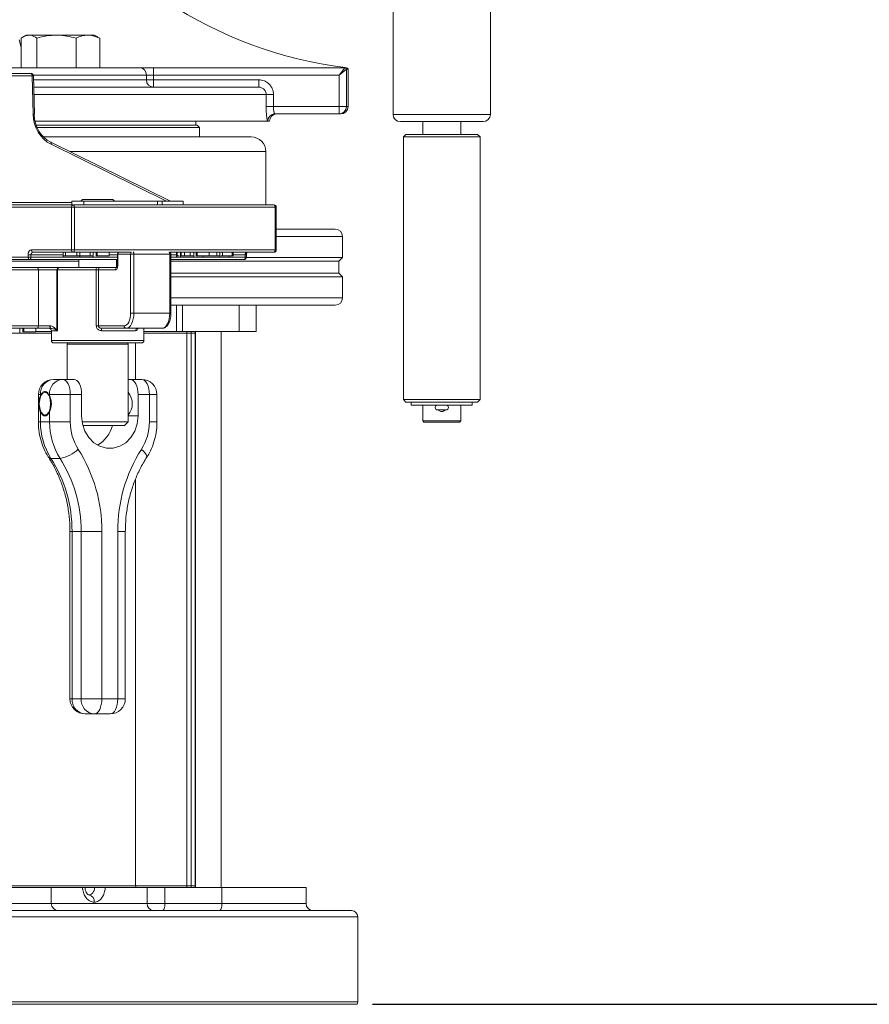
# Model space of a CAD drawing. Units: inches. Extents: x 0.7 to 43.3, y 0.7 to 33.3.
# Drawn here: x 31.7 to 35.2, y 11.9 to 15.9 of the extents above; entities that cross this region are included whole.
import ezdxf

# ---------------------------------------------------------------- set-up
doc = ezdxf.new("R2010")
doc.units = ezdxf.units.IN
doc.header["$MEASUREMENT"] = 0
doc.header["$PDSIZE"] = -1
doc.layers.add('1', color=7, linetype='Continuous')
doc.dimstyles.new('SLDDIMSTYLE0', dxfattribs={"dimtxt": 0.5, "dimasz": 0.125, "dimexe": 0, "dimexo": 0.0625, "dimgap": 0.125, "dimtad": 0, "dimtih": 1, "dimtoh": 1, "dimdec": 1, "dimlfac": 2, "dimrnd": 1e-09, "dimzin": 12, "dimdsep": 46, "dimtxsty": 'Standard', "dimsah": 1, "dimcen": 0.09, "dimadec": 0, "dimazin": 3, "dimtfac": 1, "dimtdec": 1, "dimtofl": 0, "dimtmove": 0, "dimatfit": 3, "dimfxl": 1, "dimfrac": 2, "dimtolj": 1, "dimtzin": 12, "dimarcsym": 0})

# ---------------------------------------------------------------- blocks, each defined once
blk = doc.blocks.new('_D_2')
at = {"layer": '1', "color": 0, "lineweight": -2}
for p, q in [((25.1533, 26.8886), (37.2619, 26.8886)), ((37.2619, 26.7636), (37.2619, 19.7089)), ((37.2619, 11.9831), (37.2619, 18.9589)), ((33.1744, 11.8581), (37.2619, 11.8581))]:
    blk.add_line(p, q, dxfattribs=at)
at = {"layer": '1', "color": 0}
for points in [[(37.2827, 26.7636), (37.2411, 26.7636), (37.2619, 26.8886)], [(37.2411, 11.9831), (37.2827, 11.9831), (37.2619, 11.8581)]]:
    blk.add_solid(points, dxfattribs=at)
at = {"layer": 'Defpoints', "color": 0}
for p in [(25.0908, 26.8886), (33.1119, 11.8581), (37.2619, 11.8581)]:
    blk.add_point(p, dxfattribs=at)
at = {"layer": '1', "color": 0, "insert": (37.2619, 19.5839), "char_height": 0.5, "attachment_point": 2}
blk.add_mtext('\\A1;30.1', dxfattribs=at)

msp = doc.modelspace()

# ---------------------------------------------------------------- linework, layer by layer
at = {"linetype": 'Continuous', "lineweight": 15}
for p, q in [((33.2592, 15.9562), (33.2592, 15.516)), ((33.6592, 15.516), (33.6592, 15.9567)), ((31.7313, 15.7077), (31.7313, 15.8291)), ((31.7519, 15.8417), (31.7395, 15.8345)), ((31.7632, 15.8417), (31.7519, 15.8417)), ((31.7632, 15.8417), (31.8758, 15.8417)), ((31.7952, 15.7077), (31.7952, 15.8291)), ((32.0049, 15.8417), (31.8758, 15.8417)), ((31.9563, 15.7077), (31.9563, 15.8291)), ((32.0329, 15.8417), (32.0049, 15.8417)), ((32.0453, 15.8345), (32.0329, 15.8417)), ((32.0535, 15.8291), (32.0449, 15.8333)), ((32.0535, 15.7077), (32.0535, 15.8291)), ((31.7231, 15.8219), (31.7313, 15.7906)), ((29.4963, 15.7077), (32.2161, 15.7077)), ((32.2753, 15.7077), (32.2161, 15.7077)), ((32.2753, 15.6777), (32.2753, 15.7077)), ((32.2753, 15.7077), (33.0609, 15.7077)), ((33.0373, 15.6777), (33.0607, 15.7076)), ((33.0609, 15.7077), (33.0675, 15.7077)), ((31.6132, 15.6841), (31.7711, 15.6841)), ((31.7761, 15.6746), (31.6182, 15.6746)), ((31.7802, 15.5167), (31.7761, 15.6746)), ((32.2457, 15.6777), (31.7804, 15.6777)), ((31.7852, 15.5165), (31.7811, 15.6744)), ((32.2457, 15.6577), (32.2457, 15.6777)), ((32.2753, 15.6777), (32.2457, 15.6777)), ((32.2753, 15.6777), (32.2753, 15.6577)), ((33.0373, 15.6777), (32.2753, 15.6777)), ((33.0672, 15.7011), (33.0373, 15.6777)), ((33.0373, 15.5477), (33.0373, 15.6777)), ((33.0672, 15.7011), (33.0672, 15.5477)), ((33.074, 15.7012), (33.0674, 15.7012)), ((33.074, 15.5477), (33.074, 15.7012)), ((31.7815, 15.6577), (32.2457, 15.6577)), ((31.7823, 15.6277), (32.7072, 15.6277)), ((32.2753, 15.6577), (32.2457, 15.6577)), ((32.2753, 15.6577), (32.2753, 15.6277)), ((32.2753, 15.6577), (32.7072, 15.6577)), ((32.7072, 15.6277), (32.7072, 15.6577)), ((32.7378, 15.5977), (31.7831, 15.5977)), ((32.7378, 15.5477), (32.7378, 15.5977)), ((32.7378, 15.5977), (32.7676, 15.5977)), ((32.7676, 15.5977), (32.7676, 15.5477)), ((32.7378, 15.5477), (32.7676, 15.5477)), ((32.7676, 15.5477), (33.0373, 15.5477)), ((33.0373, 15.5477), (33.0672, 15.5477)), ((33.0373, 15.5177), (33.0373, 15.5477)), ((33.0672, 15.5477), (33.074, 15.5477)), ((33.0373, 15.5177), (32.7739, 15.5177)), ((33.044, 15.5177), (33.0373, 15.5177)), ((33.2592, 15.516), (33.6592, 15.516)), ((31.7876, 15.4877), (32.744, 15.4877)), ((32.454, 15.4722), (31.7921, 15.4722)), ((32.464, 15.4622), (31.7961, 15.4622)), ((32.449, 15.4722), (32.449, 15.4877)), ((32.464, 15.4622), (32.454, 15.4722)), ((32.464, 15.4231), (32.464, 15.4622)), ((32.744, 15.4877), (32.7515, 15.4877)), ((33.6292, 15.486), (33.2892, 15.486)), ((33.3811, 15.486), (33.3811, 15.4333)), ((33.5374, 15.4333), (33.5374, 15.486)), ((32.6765, 15.4231), (31.8225, 15.4231)), ((33.3117, 15.4333), (33.3017, 15.4233)), ((33.3017, 15.4233), (33.3017, 14.3433)), ((33.6167, 15.4233), (33.3017, 15.4233)), ((33.3117, 15.4333), (33.6067, 15.4333)), ((33.6167, 15.4233), (33.6067, 15.4333)), ((33.6167, 14.3433), (33.6167, 15.4233)), ((32.3443, 15.1591), (31.8534, 15.4013)), ((32.3277, 15.1591), (31.8539, 15.3928)), ((32.7365, 15.3631), (31.9308, 15.3631)), ((32.7365, 15.1441), (32.7365, 15.3631)), ((31.5183, 15.1536), (31.9387, 15.1536)), ((31.5279, 15.1441), (31.9446, 15.1441)), ((31.9387, 15.1591), (31.9387, 15.1441)), ((31.9387, 15.1591), (31.9887, 15.1591)), ((31.9446, 15.1441), (32.7693, 15.1441)), ((31.9835, 15.1666), (31.976, 15.1591)), ((31.9835, 15.1666), (32.107, 15.1666)), ((31.9887, 15.1591), (31.9887, 15.1441)), ((31.9887, 15.1591), (32.2918, 15.1591)), ((32.1145, 15.1591), (32.107, 15.1666)), ((32.2918, 15.1591), (32.2918, 15.1441)), ((32.2918, 15.1591), (32.3101, 15.1591)), ((32.3101, 15.1591), (32.3101, 15.1441)), ((32.3101, 15.1591), (32.3967, 15.1591)), ((32.3967, 15.1591), (32.3967, 15.1441)), ((31.9375, 15.1341), (31.5208, 15.1341)), ((31.9375, 14.9591), (31.9375, 15.1341)), ((31.9375, 15.1341), (31.9496, 15.1341)), ((31.9496, 15.1341), (31.9496, 14.9591)), ((32.7743, 15.1341), (31.9496, 15.1341)), ((32.7743, 14.9591), (32.7743, 15.1341)), ((32.7743, 15.1341), (32.7793, 15.1341)), ((32.7793, 14.9591), (32.7793, 15.1341)), ((33.0215, 15.0441), (32.7793, 15.0441)), ((33.0515, 15.0141), (32.7793, 15.0141)), ((33.0515, 14.9279), (33.0515, 15.0141)), ((31.7591, 14.9291), (31.7591, 14.9391)), ((31.7591, 14.9391), (31.7712, 14.9391)), ((31.7712, 14.9391), (31.7712, 14.9291)), ((31.9036, 14.9391), (31.7712, 14.9391)), ((31.7737, 14.9591), (31.9375, 14.9591)), ((31.9446, 14.9491), (31.7808, 14.9491)), ((31.9036, 14.9491), (31.9036, 14.9322)), ((31.9132, 14.9341), (31.9132, 14.9491)), ((31.9375, 14.9591), (31.9496, 14.9591)), ((32.1834, 14.9491), (31.9446, 14.9491)), ((31.9496, 14.9591), (32.7743, 14.9591)), ((31.9594, 14.9341), (31.9594, 14.9491)), ((31.9716, 14.9322), (31.9716, 14.9491)), ((32.0143, 14.9341), (32.0143, 14.9491)), ((32.0265, 14.9322), (32.0265, 14.9491)), ((32.0392, 14.9341), (32.0392, 14.9491)), ((32.0392, 14.9341), (32.0434, 14.9341)), ((32.0434, 14.9341), (32.0434, 14.9491)), ((32.0434, 14.9341), (32.0919, 14.9341)), ((32.0919, 14.9341), (32.0919, 14.9491)), ((32.1266, 14.9391), (32.0919, 14.9391)), ((32.1266, 14.9416), (32.1266, 14.8966)), ((32.1279, 14.9416), (32.1266, 14.9416)), ((32.1279, 14.9416), (32.1279, 14.8966)), ((32.1804, 14.9416), (32.1279, 14.9416)), ((32.1804, 14.6991), (32.1804, 14.9416)), ((32.1941, 14.9416), (32.1804, 14.9416)), ((32.1941, 14.9416), (32.1941, 14.6991)), ((32.3413, 14.9416), (32.1941, 14.9416)), ((32.3413, 14.6991), (32.3413, 14.9416)), ((32.3463, 14.9416), (32.3413, 14.9416)), ((32.7693, 14.9491), (32.3429, 14.9491)), ((32.3463, 14.6991), (32.3463, 14.9416)), ((32.3694, 14.9391), (32.3463, 14.9391)), ((32.3694, 14.9491), (32.3694, 14.9322)), ((32.372, 14.9341), (32.372, 14.9491)), ((32.385, 14.9491), (32.385, 14.9322)), ((32.3879, 14.9341), (32.3879, 14.9491)), ((32.4018, 14.9341), (32.4018, 14.9491)), ((32.4253, 14.9341), (32.4253, 14.9491)), ((32.44, 14.9322), (32.44, 14.9491)), ((32.4505, 14.9341), (32.4505, 14.9491)), ((32.4505, 14.9341), (32.4547, 14.9341)), ((32.4547, 14.9341), (32.4547, 14.9491)), ((32.4547, 14.9341), (32.5032, 14.9341)), ((32.4794, 14.9341), (32.4794, 14.9322)), ((32.5032, 14.9341), (32.5032, 14.9491)), ((32.5352, 14.9341), (32.5352, 14.9491)), ((32.5474, 14.9322), (32.5474, 14.9491)), ((32.5516, 14.9341), (32.5579, 14.9341)), ((32.5579, 14.9341), (32.5579, 14.9491)), ((32.5579, 14.9341), (32.5984, 14.9341)), ((32.5856, 14.9322), (32.5856, 14.9341)), ((32.5984, 14.9341), (32.5984, 14.9491)), ((32.5984, 14.9341), (32.6014, 14.9341)), ((32.6014, 14.9341), (32.6014, 14.9491)), ((32.6518, 14.9391), (32.6014, 14.9391)), ((32.6518, 14.9291), (32.6518, 14.9391)), ((32.6518, 14.9391), (32.6568, 14.9391)), ((32.6568, 14.9291), (32.6568, 14.9391)), ((32.7743, 14.9591), (32.7793, 14.9591)), ((31.9685, 14.9129), (28.6915, 14.9129)), ((31.5007, 14.9291), (31.7591, 14.9291)), ((31.7662, 14.9191), (31.5078, 14.9191)), ((31.7712, 14.9291), (31.7591, 14.9291)), ((32.1266, 14.9191), (31.7662, 14.9191)), ((31.7712, 14.9291), (32.1266, 14.9291)), ((31.9685, 14.9191), (31.9685, 14.8866)), ((32.122, 14.8866), (32.122, 14.9191)), ((32.1266, 14.9129), (32.122, 14.9129)), ((32.1279, 14.8966), (32.1266, 14.8966)), ((32.3463, 14.9291), (32.6518, 14.9291)), ((32.6468, 14.9191), (32.3463, 14.9191)), ((33.0365, 14.9129), (32.3463, 14.9129)), ((32.6568, 14.9291), (32.6518, 14.9291)), ((33.0515, 14.9279), (32.6567, 14.9279)), ((33.0365, 14.9129), (33.0515, 14.9279)), ((33.0365, 14.8629), (33.0365, 14.9129)), ((31.6833, 14.8866), (31.7974, 14.8866)), ((31.8015, 14.8766), (31.6869, 14.8766)), ((31.7974, 14.8866), (31.8865, 14.8866)), ((31.8015, 14.6466), (31.8015, 14.8766)), ((31.8778, 14.8766), (31.8015, 14.8766)), ((31.8778, 14.6285), (31.8778, 14.8766)), ((31.8807, 14.8766), (31.8778, 14.8766)), ((31.8807, 14.6266), (31.8807, 14.8766)), ((32.0397, 14.8766), (31.8807, 14.8766)), ((31.8865, 14.8866), (31.8893, 14.8866)), ((31.8893, 14.8866), (32.04, 14.8866)), ((32.0397, 14.6466), (32.0397, 14.8766)), ((32.0397, 14.8766), (32.048, 14.8766)), ((32.0567, 14.8866), (32.04, 14.8866)), ((32.048, 14.8766), (32.048, 14.6466)), ((32.1179, 14.8766), (32.048, 14.8766)), ((32.0567, 14.8866), (32.1245, 14.8866)), ((33.0365, 14.8629), (32.3463, 14.8629)), ((33.0515, 14.8479), (33.0365, 14.8629)), ((33.0515, 14.8479), (32.3463, 14.8479)), ((33.0515, 14.7616), (33.0515, 14.8479)), ((33.0515, 14.7616), (32.3463, 14.7616)), ((33.0215, 14.7316), (32.3463, 14.7316)), ((32.3687, 14.7316), (32.3687, 14.6241)), ((32.394, 14.6241), (32.394, 14.7316)), ((32.6269, 14.7316), (32.6269, 14.6241)), ((32.6968, 14.6241), (32.6968, 14.7316)), ((32.1941, 14.6991), (32.1804, 14.6991)), ((32.1941, 14.6991), (32.3413, 14.6991)), ((32.3463, 14.6991), (32.3413, 14.6991)), ((31.8552, 14.6166), (31.6009, 14.6166)), ((31.6026, 14.6166), (31.8552, 14.6166)), ((31.7974, 14.6366), (31.6833, 14.6366)), ((31.6869, 14.6466), (31.8015, 14.6466)), ((31.7251, 14.6197), (31.7251, 14.6366)), ((31.7381, 14.6216), (31.7381, 14.6366)), ((31.7381, 14.6216), (31.7424, 14.6216)), ((31.7424, 14.6216), (31.7424, 14.6366)), ((31.7424, 14.6216), (31.7918, 14.6216)), ((31.7918, 14.6216), (31.7918, 14.6366)), ((31.8552, 14.6241), (31.7918, 14.6241)), ((31.8531, 14.6366), (31.7974, 14.6366)), ((31.8015, 14.6466), (31.8492, 14.6466)), ((31.8552, 14.6266), (31.8552, 14.5866)), ((31.8807, 14.6266), (31.8552, 14.6266)), ((32.0397, 14.6466), (32.048, 14.6466)), ((32.048, 14.6466), (32.1542, 14.6466)), ((32.2011, 14.6266), (32.0613, 14.6266)), ((32.1628, 14.6366), (32.0621, 14.6366)), ((32.3101, 14.6366), (32.1628, 14.6366)), ((32.209, 14.6365), (32.2093, 14.6365)), ((32.2352, 14.5866), (32.2352, 14.6366)), ((32.3687, 14.6241), (32.2352, 14.6241)), ((32.4116, 14.6166), (32.2352, 14.6166)), ((32.2352, 14.6166), (32.4117, 14.6166)), ((32.3155, 14.6366), (32.3101, 14.6366)), ((32.394, 14.6241), (32.3687, 14.6241)), ((32.6269, 14.6241), (32.394, 14.6241)), ((32.4116, 14.6241), (32.4116, 14.6166)), ((32.4299, 14.6166), (32.4116, 14.6166)), ((32.4117, 14.6166), (32.4117, 12.3456)), ((32.4117, 14.6166), (32.4299, 14.6166)), ((32.4299, 14.6241), (32.4299, 14.6166)), ((32.4464, 14.6166), (32.4299, 14.6166)), ((32.4299, 14.6166), (32.4299, 12.3456)), ((32.4464, 14.6241), (32.4464, 14.6166)), ((32.4469, 14.6166), (32.4464, 14.6166)), ((32.4464, 12.3456), (32.4464, 14.6166)), ((32.4469, 14.6166), (32.4469, 14.6241)), ((32.4469, 12.3456), (32.4469, 14.6166)), ((32.5524, 12.3381), (32.5524, 14.6241)), ((32.6269, 14.6241), (32.6968, 14.6241)), ((31.8552, 14.5866), (32.1402, 14.5866)), ((32.1352, 14.5766), (31.8652, 14.5766)), ((31.9202, 14.5716), (31.9202, 14.4266)), ((32.1702, 14.5716), (31.9202, 14.5716)), ((32.2252, 14.5766), (32.1352, 14.5766)), ((32.1402, 14.5866), (32.2352, 14.5866)), ((32.1702, 14.2516), (32.1702, 14.5716)), ((32.201, 14.4266), (32.201, 14.5766)), ((31.8641, 14.4266), (31.9016, 14.4266)), ((31.9016, 14.4266), (31.9481, 14.4266)), ((32.1702, 14.4266), (32.1798, 14.4266)), ((32.1798, 14.4266), (32.2263, 14.4266)), ((31.8379, 14.3735), (31.8287, 14.3735)), ((31.8016, 14.3641), (31.8016, 14.2516)), ((31.8016, 14.3641), (31.8099, 14.3641)), ((31.812, 14.3641), (31.8099, 14.3641)), ((31.8099, 14.3641), (31.8099, 14.3601)), ((31.8474, 14.3641), (31.8454, 14.3641)), ((31.8474, 14.3601), (31.8474, 14.3641)), ((31.9328, 14.3641), (31.8474, 14.3641)), ((31.9328, 14.3641), (31.9328, 14.2516)), ((31.9794, 14.3641), (31.9328, 14.3641)), ((31.9794, 14.3641), (31.9794, 14.2766)), ((32.211, 14.2766), (32.211, 14.3641)), ((32.2576, 14.3641), (32.211, 14.3641)), ((32.2576, 14.2516), (32.2576, 14.3641)), ((32.2888, 14.3641), (32.2576, 14.3641)), ((32.2888, 14.2516), (32.2888, 14.3641)), ((33.3017, 14.3433), (33.3117, 14.3333)), ((33.3017, 14.3433), (33.6167, 14.3433)), ((33.6067, 14.3333), (33.3117, 14.3333)), ((33.3342, 14.3333), (33.3342, 14.3208)), ((33.5842, 14.3208), (33.5842, 14.3333)), ((33.6067, 14.3333), (33.6167, 14.3433)), ((31.8099, 14.2932), (31.8099, 14.2516)), ((31.8474, 14.2516), (31.8474, 14.2932)), ((33.3342, 14.3208), (33.4423, 14.3208)), ((33.3811, 14.3208), (33.3811, 14.256)), ((33.4423, 14.3208), (33.4767, 14.3208)), ((33.4423, 14.3012), (33.4767, 14.3012)), ((33.4767, 14.3208), (33.5842, 14.3208)), ((33.5374, 14.256), (33.5374, 14.3208)), ((31.8016, 14.2516), (31.8099, 14.2516)), ((31.8099, 14.2516), (31.8474, 14.2516)), ((31.8287, 14.2797), (31.8377, 14.2797)), ((31.9328, 14.2516), (31.8474, 14.2516)), ((31.9814, 14.2516), (32.1702, 14.2516)), ((32.1552, 14.2366), (32.1702, 14.2516)), ((32.1702, 14.2766), (32.211, 14.2766)), ((32.2888, 14.2516), (32.2576, 14.2516)), ((33.3811, 14.256), (33.3861, 14.251)), ((33.3811, 14.256), (33.5374, 14.256)), ((33.5324, 14.251), (33.3861, 14.251)), ((33.5324, 14.251), (33.5374, 14.256)), ((32.1552, 14.2366), (31.9847, 14.2366)), ((31.8532, 14.1016), (31.8907, 14.1016)), ((32.201, 12.3456), (32.201, 14.0166)), ((31.9315, 13.8016), (31.9315, 13.1141)), ((31.9315, 13.8016), (31.9399, 13.8016)), ((31.9399, 13.8016), (31.9774, 13.8016)), ((31.9399, 13.8016), (31.9399, 13.1141)), ((32.0627, 13.8016), (31.9774, 13.8016)), ((31.9774, 13.1141), (31.9774, 13.8016)), ((32.0627, 13.8016), (32.0627, 13.1141)), ((32.1277, 13.1141), (32.1277, 13.8016)), ((32.1589, 13.8016), (32.1277, 13.8016)), ((32.1589, 13.1141), (32.1589, 13.8016)), ((31.9399, 13.1141), (31.9315, 13.1141)), ((31.9399, 13.1141), (31.9774, 13.1141)), ((32.0627, 13.1141), (31.9774, 13.1141)), ((32.0627, 13.1141), (32.1277, 13.1141)), ((32.1277, 13.1141), (32.1589, 13.1141)), ((31.994, 13.0516), (32.0315, 13.0516)), ((32.0964, 13.0516), (32.0315, 13.0516)), ((32.2018, 12.3456), (31.6009, 12.3456)), ((31.6026, 12.3456), (32.201, 12.3456)), ((32.4117, 12.3456), (32.201, 12.3456)), ((32.2018, 12.3456), (32.2018, 12.3381)), ((32.2018, 12.3456), (32.4116, 12.3456)), ((32.4116, 12.3456), (32.4116, 12.3381)), ((32.4116, 12.3456), (32.4299, 12.3456)), ((32.4299, 12.3456), (32.4117, 12.3456)), ((32.4299, 12.3456), (32.4299, 12.3381)), ((32.4299, 12.3456), (32.4464, 12.3456)), ((32.4464, 12.3456), (32.4464, 12.3381)), ((32.4464, 12.3456), (32.4469, 12.3456)), ((32.4469, 12.3381), (32.4469, 12.3456)), ((31.8544, 12.3381), (31.3735, 12.3381)), ((31.8544, 12.338), (31.3735, 12.338)), ((31.9831, 12.3381), (31.8544, 12.3381)), ((31.8544, 12.273), (31.8544, 12.338)), ((31.9831, 12.338), (31.8544, 12.338)), ((31.9845, 12.3381), (31.9831, 12.3381)), ((31.9941, 12.3381), (32.0331, 12.3381)), ((32.0764, 12.3381), (32.075, 12.3381)), ((32.2486, 12.3381), (32.0764, 12.3381)), ((32.2486, 12.338), (32.0764, 12.338)), ((32.3219, 12.3381), (32.2486, 12.3381)), ((32.2486, 12.273), (32.2486, 12.338)), ((32.3219, 12.338), (32.2486, 12.338)), ((32.556, 12.3381), (32.3219, 12.3381)), ((32.556, 12.338), (32.3219, 12.338)), ((32.3219, 12.338), (32.3219, 12.273)), ((32.9017, 12.3381), (32.556, 12.3381)), ((32.556, 12.338), (32.556, 12.273)), ((32.9017, 12.338), (32.556, 12.338)), ((32.9017, 12.273), (32.9017, 12.338)), ((31.3735, 12.273), (31.8544, 12.273)), ((31.8544, 12.273), (32.2486, 12.273)), ((32.2486, 12.273), (32.3219, 12.273)), ((32.3219, 12.273), (32.556, 12.273)), ((32.556, 12.273), (32.9017, 12.273)), ((31.4398, 12.243), (33.089, 12.243)), ((33.114, 12.218), (31.4463, 12.218)), ((33.114, 11.868), (33.114, 12.218)), ((28.616, 11.8581), (33.1119, 11.8581)), ((31.4463, 11.868), (33.114, 11.868))]:
    msp.add_line(p, q, dxfattribs=at)
at = {"linetype": 'Continuous', "lineweight": 15, "flags": 128}
for points in [[(31.7711, 15.6841), (31.772, 15.6839), (31.7729, 15.6834), (31.7738, 15.6825), (31.7745, 15.6814), (31.7752, 15.6799), (31.7756, 15.6783), (31.7759, 15.6765), (31.7761, 15.6746)], [(31.8534, 15.4013), (31.8532, 15.4013), (31.8524, 15.4015)], [(31.8539, 15.3928), (31.8545, 15.3946), (31.8548, 15.3962), (31.8549, 15.3977), (31.8548, 15.399), (31.8545, 15.4001), (31.8539, 15.4009), (31.8534, 15.4013)], [(31.9496, 15.1341), (31.9495, 15.1361), (31.9492, 15.1379), (31.9488, 15.1397), (31.9482, 15.1412), (31.9474, 15.1424), (31.9465, 15.1434), (31.9456, 15.1439), (31.9446, 15.1441)], [(32.7743, 15.1341), (32.7742, 15.1361), (32.7739, 15.1379), (32.7735, 15.1397), (32.7729, 15.1412), (32.7721, 15.1424), (32.7712, 15.1434), (32.7703, 15.1439), (32.7693, 15.1441)], [(31.9446, 14.9491), (31.9456, 14.9493), (31.9465, 14.9499), (31.9474, 14.9508), (31.9482, 14.952), (31.9488, 14.9536), (31.9492, 14.9553), (31.9495, 14.9572), (31.9496, 14.9591)], [(32.6518, 14.9391), (32.6519, 14.9411), (32.6522, 14.9429), (32.6527, 14.9447), (32.6533, 14.9462), (32.654, 14.9474), (32.6549, 14.9484), (32.6559, 14.9489), (32.6568, 14.9491)], [(32.7693, 14.9491), (32.7703, 14.9493), (32.7712, 14.9499), (32.7721, 14.9508), (32.7729, 14.952), (32.7735, 14.9536), (32.7739, 14.9553), (32.7742, 14.9572), (32.7743, 14.9591)], [(31.7662, 14.9191), (31.7672, 14.9193), (31.7681, 14.9199), (31.769, 14.9208), (31.7697, 14.922), (31.7704, 14.9236), (31.7708, 14.9253), (31.7711, 14.9272), (31.7712, 14.9291)], [(32.1179, 14.8766), (32.1199, 14.877), (32.1218, 14.8781), (32.1235, 14.88), (32.125, 14.8825), (32.1262, 14.8855), (32.1272, 14.889), (32.1277, 14.8927), (32.1279, 14.8966)], [(32.6468, 14.9191), (32.6478, 14.9193), (32.6487, 14.9199), (32.6496, 14.9208), (32.6504, 14.922), (32.651, 14.9236), (32.6514, 14.9253), (32.6517, 14.9272), (32.6518, 14.9291)], [(31.8015, 14.8766), (31.8014, 14.8786), (31.8012, 14.8804), (31.8008, 14.8822), (31.8003, 14.8837), (31.7997, 14.8849), (31.799, 14.8859), (31.7982, 14.8864), (31.7974, 14.8866)], [(32.1542, 14.6466), (32.1593, 14.6476), (32.1642, 14.6506), (32.1688, 14.6555), (32.1727, 14.662), (32.176, 14.6699), (32.1784, 14.679), (32.1799, 14.6889), (32.1804, 14.6991)], [(32.1941, 14.6991), (32.1935, 14.6869), (32.1917, 14.6752), (32.1888, 14.6644), (32.1849, 14.6549), (32.1802, 14.6471), (32.1748, 14.6414), (32.1689, 14.6378), (32.1628, 14.6366)], [(32.3101, 14.6366), (32.3162, 14.6378), (32.322, 14.6414), (32.3274, 14.6471), (32.3322, 14.6549), (32.336, 14.6644), (32.3389, 14.6752), (32.3407, 14.6869), (32.3413, 14.6991)], [(31.7974, 14.6366), (31.7982, 14.6368), (31.799, 14.6374), (31.7997, 14.6383), (31.8003, 14.6395), (31.8008, 14.6411), (31.8012, 14.6428), (31.8014, 14.6447), (31.8015, 14.6466)], [(31.8531, 14.6366), (31.8523, 14.6368), (31.8516, 14.6374), (31.8509, 14.6383), (31.8503, 14.6395), (31.8499, 14.6411), (31.8495, 14.6428), (31.8493, 14.6447), (31.8492, 14.6466)], [(31.9016, 14.4266), (31.9077, 14.4254), (31.9135, 14.4219), (31.9189, 14.4161), (31.9237, 14.4083), (31.9276, 14.3988), (31.9304, 14.388), (31.9322, 14.3763), (31.9328, 14.3641)], [(31.9481, 14.4266), (31.9542, 14.4254), (31.9601, 14.4219), (31.9655, 14.4161), (31.9702, 14.4083), (31.9741, 14.3988), (31.977, 14.388), (31.9788, 14.3763), (31.9794, 14.3641)], [(32.211, 14.3641), (32.2104, 14.3763), (32.2087, 14.388), (32.2058, 14.3988), (32.2019, 14.4083), (32.1971, 14.4161), (32.1917, 14.4219), (32.1859, 14.4254), (32.1798, 14.4266)], [(32.2576, 14.3641), (32.257, 14.3763), (32.2552, 14.388), (32.2523, 14.3988), (32.2484, 14.4083), (32.2437, 14.4161), (32.2383, 14.4219), (32.2324, 14.4254), (32.2263, 14.4266)], [(31.8287, 14.2797), (31.8197, 14.2833), (31.8121, 14.2935), (31.807, 14.3087), (31.8053, 14.3266), (31.807, 14.3446), (31.8121, 14.3598), (31.8197, 14.3699), (31.8287, 14.3735), (31.8377, 14.3699), (31.8453, 14.3598), (31.8503, 14.3446), (31.8521, 14.3266), (31.8503, 14.3087), (31.8453, 14.2935), (31.8377, 14.2833), (31.8287, 14.2797)], [(31.8099, 14.2932), (31.8139, 14.2861), (31.8184, 14.2808), (31.8234, 14.2775), (31.8287, 14.2764), (31.8339, 14.2775), (31.839, 14.2808), (31.8435, 14.2861), (31.8474, 14.2932)], [(31.9794, 14.2766), (31.9827, 14.2446), (31.9926, 14.2145), (32.0085, 14.1879), (32.0294, 14.1665), (32.0541, 14.1516), (32.0812, 14.1438), (32.1092, 14.1438), (32.1363, 14.1516), (32.161, 14.1665), (32.1819, 14.1879), (32.1978, 14.2145), (32.2077, 14.2446), (32.211, 14.2766)], [(32.2463, 14.1051), (32.2472, 14.1079), (32.2466, 14.1126), (32.2439, 14.1183), (32.2393, 14.1248), (32.233, 14.1318), (32.2251, 14.1391)], [(32.0627, 13.1141), (32.0621, 13.1019), (32.0603, 13.0902), (32.0575, 13.0794), (32.0536, 13.0699), (32.0488, 13.0621), (32.0434, 13.0564), (32.0376, 13.0528), (32.0315, 13.0516)], [(32.1277, 13.1141), (32.1271, 13.1019), (32.1253, 13.0902), (32.1224, 13.0794), (32.1185, 13.0699), (32.1138, 13.0621), (32.1084, 13.0564), (32.1025, 13.0528), (32.0964, 13.0516)], [(32.3105, 12.243), (32.3127, 12.2435), (32.3149, 12.2452), (32.3168, 12.248), (32.3186, 12.2517), (32.32, 12.2563), (32.3211, 12.2615), (32.3217, 12.2671), (32.3219, 12.273)], [(32.5445, 12.243), (32.5467, 12.2435), (32.5489, 12.2452), (32.5509, 12.248), (32.5526, 12.2517), (32.5541, 12.2563), (32.5551, 12.2615), (32.5558, 12.2671), (32.556, 12.273)]]:
    msp.add_lwpolyline(points, dxfattribs=at)
at = {"linetype": 'Continuous', "lineweight": 15}
for centre, radius, start, end in [((33.2851, 17.4438), 1.75, 159.4252, 262.7072), ((32.2159, 15.6779), 0.0298, 359.627, 89.6221), ((33.0607, 15.7011), 0.00653, 0.407, 89.593), ((33.0609, 15.7012), 0.00649, 359.9146, 89.9144), ((33.0668, 15.7377), 0.03, 262.7072, 270), ((33.0675, 15.7012), 0.0065, 0, 90), ((31.7711, 15.6741), 0.01, 1.501, 90), ((31.7776, 15.6557), 0.019, 79.441, 94.5774), ((32.2755, 15.6575), 0.0298, 179.627, 269.6221), ((33.0373, 15.5476), 0.03, 270.0875, 0.0872), ((33.044, 15.5477), 0.03, 270, 0), ((31.7817, 15.4978), 0.019, 79.441, 94.5774), ((31.784, 15.519), 0.00276, 266.8254, 295.356), ((32.774, 15.4877), 0.0299, 90.1133, 180.1128), ((32.7815, 15.4877), 0.03, 90, 180), ((33.2892, 15.516), 0.03, 180, 270), ((33.6292, 15.516), 0.03, 270, 0), ((32.6765, 15.3631), 0.06, 360, 90), ((31.9464, 15.1354), 0.00893, 101.2729, 187.9779), ((32.7693, 15.1341), 0.01, 0, 90), ((33.0215, 15.0141), 0.03, 0, 90), ((31.7825, 14.9579), 0.00893, 172.0221, 258.7271), ((31.9464, 14.9579), 0.00893, 172.0221, 258.7271), ((32.1366, 14.9416), 0.01, 131.4096, 180), ((32.1385, 14.9418), 0.0106, 136.3338, 180.9613), ((32.191, 14.9418), 0.0106, 136.3338, 180.9613), ((32.1809, 14.9425), 0.0133, 356.2981, 36.5516), ((32.3281, 14.9425), 0.0133, 356.2981, 36.5516), ((32.3363, 14.9416), 0.01, 0, 52.8202), ((32.7693, 14.9591), 0.01, 270, 0), ((31.7679, 14.9279), 0.00893, 172.0221, 258.7271), ((32.6468, 14.9291), 0.01, 270, 0), ((31.8872, 14.8772), 0.0094, 94.4019, 183.8113), ((31.89, 14.8772), 0.0094, 94.4019, 183.8113), ((32.1258, 14.8791), 0.0861, 175.003, 181.6619), ((32.0574, 14.8772), 0.0094, 94.4019, 183.8113), ((32.1277, 14.8771), 0.00975, 110.9575, 182.9403), ((33.0215, 14.7616), 0.03, 270, 0), ((31.8452, 14.6266), 0.01, 0, 90), ((31.8883, 14.6268), 0.0106, 170.5523, 175.6961), ((32.0915, 14.6291), 0.0303, 165.6384, 184.6974), ((32.1636, 14.646), 0.0094, 176.1887, 265.5981), ((32.2103, 14.6274), 0.00924, 96.1817, 185.0698), ((32.3152, 14.6418), 0.00516, 273.3826, 322.1221), ((31.8652, 14.5866), 0.01, 180, 270), ((31.9252, 14.5716), 0.005, 90, 180), ((32.1652, 14.5716), 0.005, 0, 90), ((32.2252, 14.5866), 0.01, 270, 0), ((31.8641, 14.3641), 0.0625, 90, 180), ((31.8686, 14.368), 0.0588, 94.4019, 183.8113), ((31.9061, 14.368), 0.0588, 94.4019, 183.8113), ((32.2263, 14.3641), 0.0625, 0, 90), ((32.1166, 14.3266), 0.0711, 318.8755, 41.2671), ((31.8553, 14.3399), 0.0496, 150.8194, 156.0505), ((31.8021, 14.3399), 0.0496, 23.9495, 29.1806), ((33.4423, 14.311), 0.00984, 90, 270), ((33.4767, 14.311), 0.00984, 270, 90), ((32.0861, 14.2501), 0.2761, 179.681, 212.5232), ((32.1236, 14.2501), 0.2761, 179.681, 212.5232), ((32.1399, 14.2505), 0.2071, 179.681, 212.5232), ((32.0505, 14.2505), 0.2071, 327.4768, 0.319), ((31.9799, 14.268), 0.1296, 300.2233, 345.9966), ((31.8649, 14.2459), 0.1465, 280.1604, 313.2452), ((31.4414, 13.8051), 0.6213, 359.681, 32.5232), ((32.749, 13.8051), 0.6213, 147.4768, 180.319), ((31.8516, 14.111), 0.0095, 218.4153, 280.1101), ((31.3876, 13.8047), 0.5523, 359.681, 32.5232), ((31.4251, 13.8047), 0.5523, 359.681, 32.5232), ((31.994, 13.1141), 0.0625, 180, 270), ((31.9985, 13.1102), 0.0588, 176.1887, 265.5981), ((32.036, 13.1102), 0.0588, 176.1887, 265.5981), ((32.0964, 13.1141), 0.0625, 270, 0), ((31.8244, 12.338), 0.03, 0, 0.2942), ((31.9388, 12.338), 0.0442, 360, 0.1996), ((31.9613, 12.5456), 0.2088, 275.9922, 276.3844), ((32.0042, 12.2817), 0.0268, 351.9505, 78.5782), ((32.0555, 12.1537), 0.1854, 83.5129, 83.9488), ((32.0356, 12.338), 0.0408, 360, 0.2162), ((32.2129, 12.338), 0.0357, 360, 0.2469), ((32.4003, 12.338), 0.0784, 179.8874, 180), ((32.6344, 12.338), 0.0784, 179.8874, 180), ((32.8717, 12.338), 0.03, 0, 0.2942), ((31.8844, 12.273), 0.03, 180, 270), ((32.2764, 12.2707), 0.0279, 175.4412, 264.5653), ((32.9317, 12.273), 0.03, 180, 270), ((33.089, 12.218), 0.025, 0, 90), ((33.089, 11.868), 0.025, 336.8065, 0)]:
    msp.add_arc(centre, radius, start, end, dxfattribs=at)
for centre, major_axis, ratio, start_param, end_param in [((31.8971, 15.5167), (-0.014, 0.1345), 0.863672, 1.481242, 2.64355), ((31.8921, 15.5162), (-0.014, 0.1244), 0.863286, 1.474291, 2.636599), ((31.7737, 14.9391), (0, 0.02), 0.728255, 0, 1.570796), ((31.7808, 14.9391), (0, 0.01), 0.95651, 0, 1.570796)]:
    msp.add_ellipse(centre, major_axis=major_axis, ratio=ratio, start_param=start_param, end_param=end_param, dxfattribs=at)
for points, knots in [([(31.7313, 15.8291), (31.7335, 15.8307), (31.7439, 15.8381), (31.7548, 15.8401), (31.7632, 15.8417)], [0, 0, 0, 0, 0.217079, 1, 1, 1, 1]), ([(31.7632, 15.8417), (31.7658, 15.8415), (31.7766, 15.8409), (31.7872, 15.8342), (31.7952, 15.8291)], [0, 0, 0, 0, 0.236627, 1, 1, 1, 1]), ([(31.7952, 15.8291), (31.8083, 15.8326), (31.8347, 15.8397), (31.862, 15.841), (31.8758, 15.8417)], [0, 0, 0, 0, 0.495458, 1, 1, 1, 1]), ([(31.8758, 15.8417), (31.8777, 15.8417), (31.9049, 15.8415), (31.9316, 15.8351), (31.9563, 15.8291)], [0, 0, 0, 0, 0.070219, 1, 1, 1, 1]), ([(31.9563, 15.8291), (31.9642, 15.8326), (31.9801, 15.8397), (31.9966, 15.841), (32.0049, 15.8417)], [0, 0, 0, 0, 0.495458, 1, 1, 1, 1]), ([(32.0049, 15.8417), (32.0061, 15.8417), (32.0225, 15.8415), (32.0385, 15.8351), (32.0535, 15.8291)], [0, 0, 0, 0, 0.070219, 1, 1, 1, 1]), ([(32.7676, 15.5977), (32.7676, 15.6056), (32.766, 15.6135), (32.7614, 15.6244), (32.7595, 15.6279), (32.7551, 15.6344), (32.7526, 15.6374), (32.747, 15.643), (32.7439, 15.6455), (32.7373, 15.6498), (32.7339, 15.6516), (32.7266, 15.6546), (32.7227, 15.6558), (32.715, 15.6573), (32.7111, 15.6577), (32.7072, 15.6577)], [0, 0, 0, 0, 0.25, 0.25, 0.375, 0.375, 0.5, 0.5, 0.625, 0.625, 0.75, 0.75, 0.875, 0.875, 1, 1, 1, 1]), ([(32.7072, 15.6277), (32.7111, 15.6277), (32.7151, 15.6269), (32.7206, 15.6247), (32.7223, 15.6238), (32.7257, 15.6217), (32.7273, 15.6204), (32.7315, 15.6163), (32.7339, 15.613), (32.737, 15.6057), (32.7378, 15.6017), (32.7378, 15.5977)], [0, 0, 0, 0, 0.25, 0.25, 0.375, 0.375, 0.5, 0.5, 0.75, 0.75, 1, 1, 1, 1]), ([(32.7378, 15.5477), (32.7378, 15.5398), (32.738, 15.532), (32.7385, 15.5212), (32.7387, 15.5177), (32.7392, 15.5111), (32.7395, 15.5081), (32.7401, 15.5026), (32.7405, 15.5), (32.7411, 15.4957), (32.7415, 15.4938), (32.7422, 15.4908), (32.7426, 15.4896), (32.7433, 15.4881), (32.7437, 15.4877), (32.744, 15.4877)], [0, 0, 0, 0, 0.25, 0.25, 0.375, 0.375, 0.5, 0.5, 0.625, 0.625, 0.75, 0.75, 0.875, 0.875, 1, 1, 1, 1]), ([(32.7739, 15.5177), (32.7736, 15.5177), (32.7732, 15.5179), (32.7725, 15.5186), (32.7721, 15.5192), (32.7714, 15.5207), (32.771, 15.5216), (32.7703, 15.5237), (32.77, 15.525), (32.7691, 15.5291), (32.7685, 15.5324), (32.7678, 15.5397), (32.7676, 15.5437), (32.7676, 15.5477)], [0, 0, 0, 0, 0.125, 0.125, 0.25, 0.25, 0.375, 0.375, 0.5, 0.5, 0.75, 0.75, 1, 1, 1, 1]), ([(31.904, 14.9341), (31.9039, 14.9341), (31.9019, 14.9341), (31.9077, 14.9341), (31.9132, 14.9341)], [0, 0, 0, 0, 0.054454, 1, 1, 1, 1]), ([(31.9132, 14.9341), (31.9185, 14.9341), (31.9265, 14.9341), (31.9431, 14.9341), (31.9528, 14.9341), (31.9572, 14.9341), (31.9594, 14.9341)], [0, 0, 0, 0, 0.499407, 0.748743, 0.874372, 1, 1, 1, 1]), ([(31.9594, 14.9341), (31.9614, 14.9341), (31.9653, 14.9341), (31.9705, 14.9341), (31.9709, 14.9341), (31.9711, 14.9341)], [0, 0, 0, 0, 0.27333, 0.546635, 1, 1, 1, 1]), ([(31.968, 14.9341), (31.9734, 14.9341), (31.9814, 14.9341), (31.9979, 14.9341), (32.0077, 14.9341), (32.0121, 14.9341), (32.0143, 14.9341)], [0, 0, 0, 0, 0.4994065, 0.7487427, 0.8743724, 1, 1, 1, 1]), ([(32.0143, 14.9341), (32.0162, 14.9341), (32.0202, 14.9341), (32.0254, 14.9341), (32.0257, 14.9341), (32.026, 14.9341)], [0, 0, 0, 0, 0.27333, 0.546635, 1, 1, 1, 1]), ([(32.372, 14.9341), (32.3732, 14.9341), (32.3753, 14.9341), (32.3786, 14.9341), (32.3801, 14.9341)], [0, 0, 0, 0, 0.557818, 1, 1, 1, 1]), ([(32.3879, 14.9341), (32.3899, 14.9341), (32.3936, 14.9341), (32.3993, 14.9341), (32.4018, 14.9341)], [0, 0, 0, 0, 0.559346, 1, 1, 1, 1]), ([(32.4018, 14.9341), (32.4064, 14.9341), (32.4146, 14.9341), (32.422, 14.9341), (32.4253, 14.9341)], [0, 0, 0, 0, 0.557758, 1, 1, 1, 1]), ([(32.4253, 14.9341), (32.4285, 14.9341), (32.4351, 14.9341), (32.4398, 14.9341), (32.4396, 14.9341), (32.4396, 14.9341)], [0, 0, 0, 0, 0.40735, 0.812056, 1, 1, 1, 1]), ([(32.5066, 14.9341), (32.507, 14.9341), (32.5104, 14.9341), (32.519, 14.9341), (32.5286, 14.9341), (32.533, 14.9341), (32.5352, 14.9341)], [0, 0, 0, 0, 0.056973, 0.526677, 0.76334, 1, 1, 1, 1]), ([(32.5352, 14.9341), (32.5372, 14.9341), (32.5411, 14.9341), (32.5463, 14.9341), (32.5467, 14.9341), (32.5469, 14.9341)], [0, 0, 0, 0, 0.27333, 0.546635, 1, 1, 1, 1]), ([(32.6568, 14.9391), (32.6569, 14.9405), (32.657, 14.9432), (32.6578, 14.9466), (32.6585, 14.9486), (32.6588, 14.949), (32.6589, 14.9491)], [0, 0, 0, 0, 0.332471, 0.643719, 0.917075, 1, 1, 1, 1]), ([(32.1266, 14.8966), (32.1265, 14.8952), (32.1264, 14.8925), (32.1256, 14.8891), (32.1248, 14.8869), (32.124, 14.8858), (32.1241, 14.8859), (32.1241, 14.8859)], [0, 0, 0, 0, 0.25439, 0.492541, 0.701699, 0.887001, 1, 1, 1, 1]), ([(32.3101, 14.6366), (32.3128, 14.6369), (32.3194, 14.6376), (32.3287, 14.644), (32.337, 14.655), (32.3432, 14.6705), (32.346, 14.6862), (32.3462, 14.6959), (32.3463, 14.6991)], [0, 0, 0, 0, 0.122166, 0.297101, 0.482539, 0.688956, 0.898883, 1, 1, 1, 1]), ([(31.8492, 14.6466), (31.8517, 14.6463), (31.8583, 14.6456), (31.8689, 14.6389), (31.8745, 14.6324), (31.8778, 14.6285)], [0, 0, 0, 0, 0.192154, 0.508786, 1, 1, 1, 1]), ([(31.8777, 14.6276), (31.8745, 14.6294), (31.8677, 14.6334), (31.8582, 14.6355), (31.8531, 14.6366)], [0, 0, 0, 0, 0.465272, 1, 1, 1, 1]), ([(31.8807, 14.6266), (31.8806, 14.6266), (31.8796, 14.6269), (31.8786, 14.6273), (31.8777, 14.6276)], [0, 0, 0, 0, 0.064041, 1, 1, 1, 1]), ([(31.8778, 14.6285), (31.8787, 14.6279), (31.8797, 14.6273), (31.8806, 14.6267), (31.8807, 14.6266)], [0, 0, 0, 0, 0.936965, 1, 1, 1, 1]), ([(32.0397, 14.6466), (32.0399, 14.6445), (32.0403, 14.6403), (32.0436, 14.6347), (32.0485, 14.6302), (32.0547, 14.6272), (32.0592, 14.6268), (32.0613, 14.6266)], [0, 0, 0, 0, 0.192274, 0.384179, 0.585852, 0.806779, 1, 1, 1, 1]), ([(32.0621, 14.6366), (32.06, 14.6368), (32.0562, 14.6372), (32.0519, 14.6395), (32.0494, 14.6421), (32.0482, 14.6444), (32.0481, 14.646), (32.048, 14.6466)], [0, 0, 0, 0, 0.33242, 0.598755, 0.768303, 0.898926, 1, 1, 1, 1]), ([(32.2011, 14.6266), (32.2025, 14.6269), (32.2054, 14.6274), (32.2088, 14.631), (32.2103, 14.6348), (32.2109, 14.6366)], [0, 0, 0, 0, 0.34451, 0.688878, 1, 1, 1, 1]), ([(31.8454, 14.3641), (31.8433, 14.3674), (31.8391, 14.3741), (31.8315, 14.3777), (31.8227, 14.3758), (31.8158, 14.3702), (31.8128, 14.3654), (31.812, 14.3641)], [0, 0, 0, 0, 0.230213, 0.460277, 0.69006, 0.917755, 1, 1, 1, 1]), ([(31.8099, 14.3601), (31.8084, 14.3555), (31.8055, 14.3464), (31.8045, 14.3295), (31.805, 14.3127), (31.807, 14.3005), (31.8093, 14.2947), (31.8099, 14.2932)], [0, 0, 0, 0, 0.230213, 0.460277, 0.69006, 0.917755, 1, 1, 1, 1]), ([(31.8474, 14.2932), (31.8493, 14.2977), (31.8529, 14.3068), (31.8556, 14.3237), (31.8542, 14.3405), (31.8506, 14.3527), (31.8481, 14.3585), (31.8474, 14.3601)], [0, 0, 0, 0, 0.230213, 0.460277, 0.69006, 0.917755, 1, 1, 1, 1]), ([(33.4724, 14.3007), (33.4711, 14.2993), (33.4685, 14.2966), (33.4632, 14.2944), (33.4575, 14.294), (33.4521, 14.2956), (33.448, 14.2981), (33.4465, 14.3004), (33.446, 14.3012)], [0, 0, 0, 0, 0.183045, 0.367899, 0.549944, 0.729038, 0.909432, 1, 1, 1, 1]), ([(31.8016, 14.2516), (31.8018, 14.2439), (31.8023, 14.223), (31.8078, 14.1891), (31.8194, 14.1512), (31.8326, 14.1234), (31.8418, 14.1088), (31.8441, 14.1051)], [0, 0, 0, 0, 0.147669, 0.4027, 0.658246, 0.913872, 1, 1, 1, 1]), ([(32.2463, 14.1051), (32.2502, 14.1115), (32.2609, 14.1289), (32.2742, 14.1599), (32.2845, 14.1979), (32.2885, 14.2289), (32.2888, 14.2468), (32.2888, 14.2516)], [0, 0, 0, 0, 0.149376, 0.401506, 0.654468, 0.90841, 1, 1, 1, 1]), ([(31.8441, 14.1051), (31.8488, 14.0976), (31.8628, 14.0753), (31.883, 14.0354), (31.9028, 13.9849), (31.9176, 13.9321), (31.9274, 13.8776), (31.9311, 13.8339), (31.9314, 13.8085), (31.9315, 13.8016)], [0, 0, 0, 0, 0.085665, 0.25616, 0.426564, 0.596778, 0.766853, 0.936829, 1, 1, 1, 1]), ([(32.1589, 13.8016), (32.1591, 13.811), (32.1595, 13.8388), (32.164, 13.8849), (32.1744, 13.9391), (32.1899, 13.9915), (32.2102, 14.0416), (32.2298, 14.079), (32.2427, 14.0994), (32.2463, 14.1051)], [0, 0, 0, 0, 0.086022, 0.255812, 0.425627, 0.595425, 0.765239, 0.935116, 1, 1, 1, 1]), ([(32.0307, 12.278), (32.0254, 12.2787), (32.0149, 12.2801), (32.0006, 12.2913), (31.9896, 12.3077), (31.9843, 12.3245), (31.9834, 12.3348), (31.9831, 12.338)], [0, 0, 0, 0, 0.227474, 0.454095, 0.679498, 0.903737, 1, 1, 1, 1]), ([(31.9924, 12.3381), (31.9924, 12.3381), (31.9924, 12.3381), (31.9892, 12.3381), (31.9858, 12.3381), (31.9845, 12.3381)], [0, 0, 0, 0, 0.304814, 0.741289, 1, 1, 1, 1]), ([(32.0095, 12.308), (32.0095, 12.308), (32.009, 12.3079), (32.0079, 12.308), (32.003, 12.3114), (31.9979, 12.3185), (31.9941, 12.3278), (31.9933, 12.335), (31.993, 12.3382)], [0, 0, 0, 0, 0.003113, 0.260886, 0.467851, 0.656079, 0.849598, 1, 1, 1, 1]), ([(32.0095, 12.308), (32.0113, 12.3081), (32.0159, 12.3086), (32.0226, 12.3128), (32.0286, 12.3207), (32.032, 12.3297), (32.0328, 12.3358), (32.0331, 12.3381)], [0, 0, 0, 0, 0.155027, 0.390491, 0.625933, 0.861226, 1, 1, 1, 1]), ([(32.0764, 12.338), (32.0758, 12.3324), (32.0744, 12.3195), (32.0673, 12.3015), (32.0557, 12.2868), (32.0428, 12.2791), (32.0341, 12.2783), (32.0307, 12.278)], [0, 0, 0, 0, 0.172838, 0.397187, 0.622987, 0.850088, 1, 1, 1, 1]), ([(32.075, 12.3381), (32.0723, 12.3381), (32.0669, 12.3381), (32.0568, 12.3381), (32.0465, 12.3381), (32.0384, 12.3381), (32.0345, 12.3381), (32.0331, 12.3381)], [0, 0, 0, 0, 0.219613, 0.439219, 0.658908, 0.877736, 1, 1, 1, 1])]:
    msp.add_open_spline(points, degree=3, knots=knots, dxfattribs=at)
for points in [[(33.0607, 15.7076), (33.0608, 15.7076), (33.0608, 15.7077), (33.0609, 15.7077)], [(33.0674, 15.7012), (33.0673, 15.7012), (33.0673, 15.7011), (33.0672, 15.7011)]]:
    msp.add_open_spline(points, degree=3, dxfattribs=at)

# ---------------------------------------------------------------- dimensions: what is measured, and where the dimension line sits
at = {"layer": '1'}
dim = msp.add_linear_dim(base=(37.2619, 11.8581), p1=(25.0908, 26.8886), p2=(33.1119, 11.8581), angle=90, dimstyle='SLDDIMSTYLE0', dxfattribs=at)
dim.commit()
dim.dimension.update_dxf_attribs({"geometry": '_D_2', "text_midpoint": (37.2619, 19.3339), "dimtype": 160})

doc.saveas('drawing.dxf')
